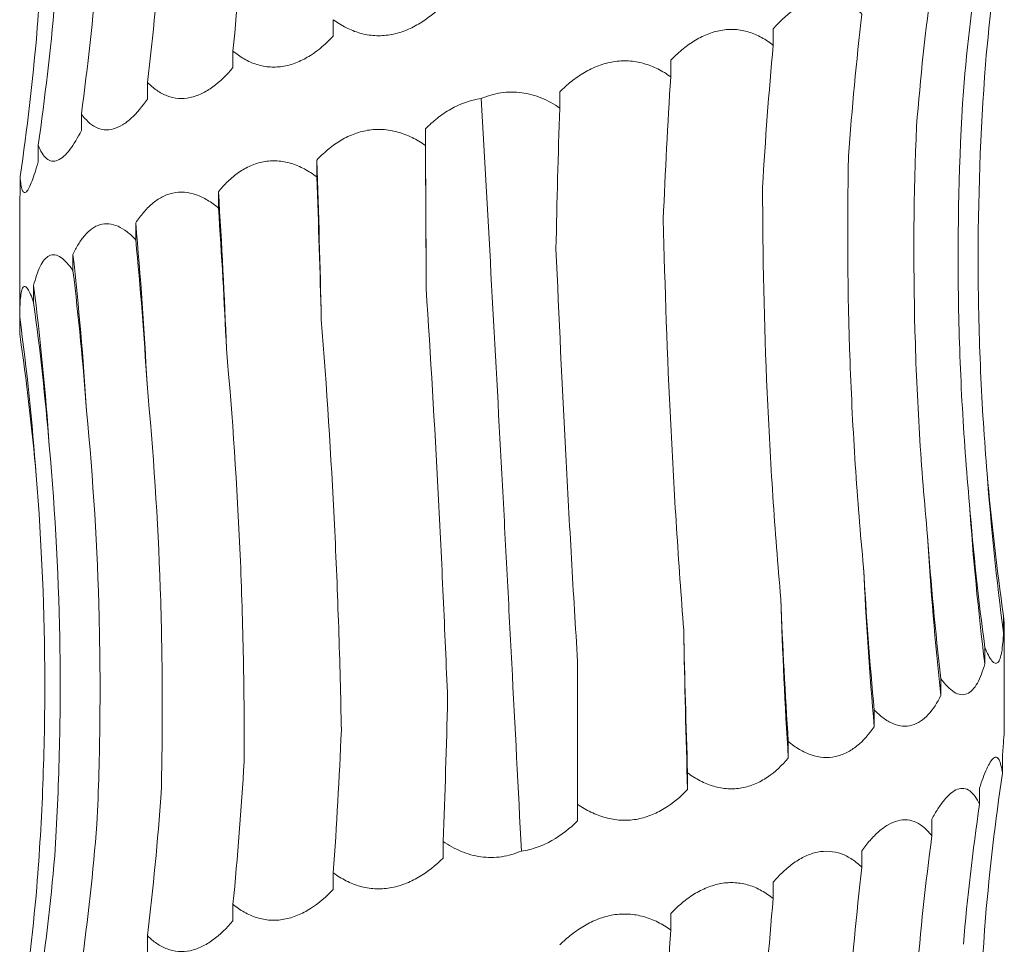
# Model space of a CAD drawing. Units: millimetres. Extents: x 250 to 14600, y 250 to 10250.
# Drawn here: x 4518 to 4548, y 4960 to 4988 of the extents above; entities that cross this region are included whole.
import ezdxf

# ---------------------------------------------------------------- set-up
doc = ezdxf.new("R2010")
doc.units = ezdxf.units.MM
doc.header["$LTSCALE"] = 50

msp = doc.modelspace()

# ---------------------------------------------------------------- linework, layer by layer
at = {"color": 7, "linetype": 'Continuous', "lineweight": 15}
for p, q in [((4527.503, 4988.139), (4527.503, 4987.633)), ((4540.909, 4987.857), (4540.909, 4987.355)), ((4524.446, 4987.182), (4524.446, 4986.677)), ((4537.786, 4986.902), (4537.786, 4986.397)), ((4521.841, 4986.227), (4521.841, 4985.72)), ((4534.405, 4985.944), (4534.405, 4985.447)), ((4519.827, 4985.269), (4519.827, 4984.764)), ((4530.311, 4984.814), (4530.311, 4984.307)), ((4518.51, 4984.314), (4518.51, 4983.808)), ((4526.998, 4983.855), (4526.998, 4983.35)), ((4517.962, 4983.357), (4517.962, 4982.851)), ((4524.002, 4982.897), (4524.002, 4982.398)), ((4517.947, 4982.388), (4517.947, 4978.628)), ((4521.482, 4981.946), (4521.482, 4981.434)), ((4519.571, 4980.98), (4519.571, 4980.486)), ((4518.372, 4980.034), (4518.372, 4979.524)), ((4517.948, 4979.071), (4517.948, 4978.569)), ((4547.928, 4969.968), (4547.928, 4969.462)), ((4547.947, 4966.515), (4547.947, 4969.606)), ((4547.357, 4969.01), (4547.357, 4968.506)), ((4534.947, 4964.229), (4534.947, 4968.582)), ((4546.02, 4968.055), (4546.02, 4967.549)), ((4543.987, 4967.098), (4543.987, 4966.593)), ((4541.367, 4966.142), (4541.367, 4965.637)), ((4547.891, 4965.688), (4547.891, 4965.175)), ((4538.3, 4965.186), (4538.3, 4964.68)), ((4547.196, 4964.722), (4547.196, 4964.227)), ((4534.947, 4964.229), (4534.947, 4963.724)), ((4545.743, 4963.775), (4545.743, 4963.266)), ((4530.85, 4963.095), (4530.85, 4962.59)), ((4543.61, 4962.814), (4543.61, 4962.31)), ((4527.503, 4962.139), (4527.503, 4961.633)), ((4540.909, 4961.857), (4540.909, 4961.355)), ((4524.446, 4961.182), (4524.446, 4960.677)), ((4537.786, 4960.902), (4537.786, 4960.397)), ((4521.841, 4960.227), (4521.841, 4959.72))]:
    msp.add_line(p, q, dxfattribs=at)
at = {"color": 7, "linetype": 'Continuous', "lineweight": 15, "flags": 128}
msp.add_lwpolyline([(4530.333, 4979.95), (4530.331, 4980.56), (4530.329, 4981.169), (4530.326, 4981.778), (4530.323, 4982.386), (4530.321, 4982.994), (4530.317, 4983.602), (4530.314, 4984.208), (4530.311, 4984.814)], dxfattribs=at)
at = {"color": 7, "linetype": 'Continuous', "lineweight": 15}
for centre, radius, start, end in [((4241.124, 4973.291), 286.069, 1.14484, 2.11631), ((4363.963, 4972.325), 160.388, 2.06483, 3.7794), ((4405.945, 4971.358), 116.021, 2.80666, 5.23606), ((4425.193, 4970.375), 94.972, 3.52675, 6.41158), ((4434.823, 4969.41), 84.222, 3.90683, 7.24635), ((4439.274, 4968.441), 79.389, 4.19629, 7.69504), ((4627.15, 4980.091), 79.932, 184.14858, 187.64193), ((4632.389, 4979.127), 85.693, 183.85509, 187.11968), ((4643.339, 4978.153), 97.896, 183.36994, 186.21854), ((4665.338, 4977.179), 121.812, 182.69739, 184.98556), ((4715.005, 4976.206), 173.959, 181.88302, 183.48338), ((4875.973, 4975.247), 337.839, 180.96924, 181.79248)]:
    msp.add_arc(centre, radius, start, end, dxfattribs=at)
for centre, major_axis, ratio, start_param, end_param in [((4470.746, 4998.264), (-0.001, 78.625), 0.689878, 4.570963, 4.626674), ((4627.769, 4980.094), (80.683, 0.029), 0.974489, 2.99982, 3.056116), ((4455.995, 4997.312), (-0.018, 78.625), 0.845907, 4.57074, 4.626316), ((4625.811, 4979.141), (79.408, -0.135), 0.990136, 3.001832, 3.056455), ((4445.338, 4996.349), (0.01, 78.625), 0.956949, 4.571114, 4.626868), ((4618.916, 4978.183), (0.001, 78.625), 0.940034, 1.429375, 1.485283), ((4439.34, 4995.399), (79.969, -0.045), 0.983191, 6.142301, 6.197899), ((4607.449, 4977.227), (-0.007, 78.625), 0.820123, 1.429287, 1.484786), ((4438.319, 4994.439), (80.446, 0.014), 0.977362, 6.141592, 6.197279), ((4592.018, 4976.271), (-0.006, 78.625), 0.656583, 1.429297, 1.484608), ((4573.449, 4975.314), (-0.004, 78.625), 0.458148, 1.429342, 1.48496), ((4552.723, 4974.36), (-0.005, 78.625), 0.235329, 1.429301, 1.484252), ((4526.88, 4973.224), (-0.002, 78.625), 0.044081, 4.798043, 4.853825), ((4505.358, 4972.267), (-0.004, 78.625), 0.278012, 4.7982, 4.853803), ((4485.303, 4971.312), (-0.005, 78.625), 0.497171, 4.79884, 4.853827), ((4467.782, 4970.353), (-0.004, 78.625), 0.68988, 4.797504, 4.853759), ((4453.726, 4969.4), (-0.01, 78.625), 0.845907, 4.799101, 4.853756), ((4443.883, 4968.441), (-0.015, 78.625), 0.956947, 4.797617, 4.853629), ((4438.777, 4967.485), (79.97, -0.013), 0.983187, 0.086314, 0.141613), ((4626.543, 4981.053), (79.408, 0.004), 0.990136, 3.227431, 3.283002), ((4620.53, 4980.091), (-0.016, 78.625), 0.940036, 1.656248, 1.712005), ((4609.857, 4979.14), (-0.006, 78.625), 0.82012, 1.656583, 1.712194), ((4595.095, 4978.181), (-0.006, 78.625), 0.656586, 1.65651, 1.712176), ((4577.029, 4977.224), (-0.004, 78.625), 0.458146, 1.656532, 1.712201), ((4556.617, 4976.269), (-0.004, 78.625), 0.235329, 1.656565, 1.712219), ((4509.209, 4974.18), (-0.004, 78.625), 0.27801, 4.570921, 4.626543), ((4488.803, 4973.222), (-0.006, 78.625), 0.497172, 4.570921, 4.626575), ((4470.746, 4972.264), (-0.001, 78.625), 0.689878, 4.570963, 4.626674), ((4627.769, 4954.094), (80.683, 0.029), 0.974489, 2.99982, 3.056116), ((4455.995, 4971.312), (-0.018, 78.625), 0.845907, 4.57074, 4.626316), ((4625.811, 4953.141), (79.408, -0.135), 0.990136, 3.001832, 3.056455), ((4445.338, 4970.349), (0.01, 78.625), 0.956949, 4.571114, 4.626868), ((4618.916, 4952.183), (0.001, 78.625), 0.940034, 1.429375, 1.485283), ((4439.34, 4969.399), (79.969, -0.045), 0.983191, 6.142301, 6.197899), ((4607.449, 4951.227), (-0.007, 78.625), 0.820123, 1.429287, 1.484786), ((4438.319, 4968.439), (80.446, 0.014), 0.977362, 6.141592, 6.197279), ((4592.018, 4950.271), (-0.006, 78.625), 0.656583, 1.429297, 1.484608), ((4573.449, 4949.314), (-0.004, 78.625), 0.458148, 1.429342, 1.48496)]:
    msp.add_ellipse(centre, major_axis=major_axis, ratio=ratio, start_param=start_param, end_param=end_param, dxfattribs=at)
for points, knots in [([(4518.469, 4987.706), (4518.551, 4988.746), (4518.613, 4989.79), (4518.694, 4991.885), (4518.713, 4992.938), (4518.708, 4996.089), (4518.62, 4998.176), (4518.45, 5000.25)], [0, 0, 0, 0, 0.25, 0.25, 0.5, 0.5, 1, 1, 1, 1]), ([(4540.909, 4987.857), (4541.005, 4987.967), (4541.105, 4988.072), (4541.315, 4988.269), (4541.426, 4988.361), (4541.652, 4988.521), (4541.769, 4988.59), (4542.012, 4988.702), (4542.135, 4988.744), (4542.381, 4988.794), (4542.505, 4988.803), (4542.752, 4988.785), (4542.87, 4988.759), (4543.099, 4988.676), (4543.211, 4988.618), (4543.419, 4988.48), (4543.517, 4988.4), (4543.61, 4988.31)], [0, 0, 0, 0, 0.125, 0.125, 0.25, 0.25, 0.375, 0.375, 0.5, 0.5, 0.625, 0.625, 0.75, 0.75, 0.875, 0.875, 1, 1, 1, 1]), ([(4530.85, 4988.59), (4530.623, 4988.366), (4530.374, 4988.165), (4529.97, 4987.927), (4529.83, 4987.858), (4529.535, 4987.746), (4529.384, 4987.704), (4529.078, 4987.654), (4528.922, 4987.645), (4528.614, 4987.663), (4528.464, 4987.689), (4528.169, 4987.772), (4528.026, 4987.83), (4527.755, 4987.968), (4527.626, 4988.049), (4527.503, 4988.139)], [0, 0, 0, 0, 0.25, 0.25, 0.375, 0.375, 0.5, 0.5, 0.625, 0.625, 0.75, 0.75, 0.875, 0.875, 1, 1, 1, 1]), ([(4537.786, 4986.902), (4537.893, 4987.013), (4538.005, 4987.118), (4538.241, 4987.314), (4538.366, 4987.406), (4538.623, 4987.566), (4538.756, 4987.635), (4539.033, 4987.747), (4539.175, 4987.789), (4539.459, 4987.839), (4539.603, 4987.848), (4539.89, 4987.83), (4540.029, 4987.804), (4540.3, 4987.721), (4540.432, 4987.664), (4540.681, 4987.525), (4540.798, 4987.445), (4540.909, 4987.355)], [0, 0, 0, 0, 0.125, 0.125, 0.25, 0.25, 0.375, 0.375, 0.5, 0.5, 0.625, 0.625, 0.75, 0.75, 0.875, 0.875, 1, 1, 1, 1]), ([(4527.503, 4987.633), (4527.29, 4987.41), (4527.057, 4987.208), (4526.681, 4986.971), (4526.551, 4986.902), (4526.279, 4986.789), (4526.141, 4986.748), (4525.861, 4986.697), (4525.719, 4986.689), (4525.44, 4986.706), (4525.304, 4986.732), (4525.039, 4986.816), (4524.911, 4986.873), (4524.669, 4987.011), (4524.555, 4987.092), (4524.446, 4987.182)], [0, 0, 0, 0, 0.25, 0.25, 0.375, 0.375, 0.5, 0.5, 0.625, 0.625, 0.75, 0.75, 0.875, 0.875, 1, 1, 1, 1]), ([(4534.405, 4985.944), (4534.517, 4986.055), (4534.635, 4986.16), (4534.885, 4986.356), (4535.017, 4986.448), (4535.291, 4986.608), (4535.433, 4986.677), (4535.73, 4986.79), (4535.883, 4986.831), (4536.19, 4986.881), (4536.346, 4986.89), (4536.66, 4986.872), (4536.812, 4986.846), (4537.109, 4986.763), (4537.255, 4986.706), (4537.531, 4986.567), (4537.661, 4986.487), (4537.786, 4986.397)], [0, 0, 0, 0, 0.125, 0.125, 0.25, 0.25, 0.375, 0.375, 0.5, 0.5, 0.625, 0.625, 0.75, 0.75, 0.875, 0.875, 1, 1, 1, 1]), ([(4524.446, 4986.677), (4524.258, 4986.454), (4524.053, 4986.252), (4523.726, 4986.015), (4523.613, 4985.946), (4523.379, 4985.833), (4523.259, 4985.792), (4523.021, 4985.742), (4522.9, 4985.733), (4522.664, 4985.751), (4522.55, 4985.777), (4522.329, 4985.86), (4522.223, 4985.918), (4522.024, 4986.056), (4521.93, 4986.136), (4521.841, 4986.227)], [0, 0, 0, 0, 0.25, 0.25, 0.375, 0.375, 0.5, 0.5, 0.625, 0.625, 0.75, 0.75, 0.875, 0.875, 1, 1, 1, 1]), ([(4547.428, 4974.309), (4547.341, 4975.342), (4547.275, 4976.379), (4547.183, 4978.46), (4547.158, 4979.507), (4547.146, 4982.64), (4547.221, 4984.715), (4547.378, 4986.777)], [0, 0, 0, 0, 0.25, 0.25, 0.5, 0.5, 1, 1, 1, 1]), ([(4532.007, 4985.734), (4532.201, 4985.817), (4532.403, 4985.877), (4532.824, 4985.941), (4533.039, 4985.942), (4533.454, 4985.886), (4533.658, 4985.829), (4534.048, 4985.668), (4534.231, 4985.566), (4534.405, 4985.447)], [0, 0, 0, 0, 0.25, 0.25, 0.5, 0.5, 0.75, 0.75, 1, 1, 1, 1]), ([(4546.89, 4973.366), (4546.794, 4974.41), (4546.717, 4975.458), (4546.605, 4977.563), (4546.568, 4978.621), (4546.522, 4981.784), (4546.572, 4983.879), (4546.702, 4985.961)], [0, 0, 0, 0, 0.25, 0.25, 0.5, 0.5, 1, 1, 1, 1]), ([(4521.841, 4985.72), (4521.688, 4985.497), (4521.522, 4985.295), (4521.261, 4985.057), (4521.171, 4984.988), (4520.987, 4984.876), (4520.894, 4984.834), (4520.709, 4984.784), (4520.615, 4984.775), (4520.436, 4984.793), (4520.35, 4984.819), (4520.184, 4984.903), (4520.105, 4984.96), (4519.959, 4985.098), (4519.891, 4985.179), (4519.827, 4985.269)], [0, 0, 0, 0, 0.25, 0.25, 0.375, 0.375, 0.5, 0.5, 0.625, 0.625, 0.75, 0.75, 0.875, 0.875, 1, 1, 1, 1]), ([(4530.311, 4984.814), (4530.425, 4984.928), (4530.546, 4985.036), (4530.803, 4985.238), (4530.94, 4985.331), (4531.367, 4985.574), (4531.683, 4985.691), (4532.007, 4985.734)], [0, 0, 0, 0, 0.25, 0.25, 0.5, 0.5, 1, 1, 1, 1]), ([(4533.237, 4962.804), (4533.139, 4964.694), (4533.041, 4966.598), (4532.892, 4969.474), (4532.842, 4970.436), (4532.741, 4972.368), (4532.69, 4973.335), (4532.434, 4978.148), (4532.226, 4981.96), (4532.007, 4985.734)], [0, 0, 0, 0, 0.25, 0.25, 0.375, 0.375, 0.5, 0.5, 1, 1, 1, 1]), ([(4519.827, 4984.764), (4519.716, 4984.541), (4519.598, 4984.34), (4519.417, 4984.102), (4519.356, 4984.033), (4519.231, 4983.921), (4519.169, 4983.879), (4519.047, 4983.829), (4518.987, 4983.82), (4518.873, 4983.838), (4518.819, 4983.864), (4518.718, 4983.947), (4518.671, 4984.005), (4518.585, 4984.143), (4518.546, 4984.223), (4518.51, 4984.314)], [0, 0, 0, 0, 0.25, 0.25, 0.375, 0.375, 0.5, 0.5, 0.625, 0.625, 0.75, 0.75, 0.875, 0.875, 1, 1, 1, 1]), ([(4526.998, 4983.855), (4527.101, 4983.965), (4527.211, 4984.07), (4527.444, 4984.267), (4527.569, 4984.358), (4527.828, 4984.518), (4527.964, 4984.588), (4528.249, 4984.7), (4528.397, 4984.742), (4528.697, 4984.792), (4528.851, 4984.8), (4529.162, 4984.783), (4529.315, 4984.756), (4529.615, 4984.673), (4529.764, 4984.616), (4530.046, 4984.478), (4530.181, 4984.397), (4530.311, 4984.307)], [0, 0, 0, 0, 0.125, 0.125, 0.25, 0.25, 0.375, 0.375, 0.5, 0.5, 0.625, 0.625, 0.75, 0.75, 0.875, 0.875, 1, 1, 1, 1]), ([(4545.613, 4972.399), (4545.513, 4973.435), (4545.431, 4974.475), (4545.302, 4976.562), (4545.256, 4977.612), (4545.172, 4980.752), (4545.189, 4982.832), (4545.276, 4984.899)], [0, 0, 0, 0, 0.25, 0.25, 0.5, 0.5, 1, 1, 1, 1]), ([(4524.002, 4982.897), (4524.092, 4983.007), (4524.188, 4983.112), (4524.394, 4983.309), (4524.504, 4983.4), (4524.734, 4983.56), (4524.855, 4983.63), (4525.11, 4983.742), (4525.244, 4983.784), (4525.515, 4983.834), (4525.654, 4983.843), (4525.938, 4983.825), (4526.077, 4983.799), (4526.353, 4983.716), (4526.49, 4983.658), (4526.752, 4983.52), (4526.877, 4983.439), (4526.998, 4983.35)], [0, 0, 0, 0, 0.125, 0.125, 0.25, 0.25, 0.375, 0.375, 0.5, 0.5, 0.625, 0.625, 0.75, 0.75, 0.875, 0.875, 1, 1, 1, 1]), ([(4543.661, 4971.446), (4543.562, 4972.485), (4543.479, 4973.527), (4543.342, 4975.62), (4543.288, 4976.672), (4543.174, 4979.819), (4543.16, 4981.903), (4543.204, 4983.975)], [0, 0, 0, 0, 0.25, 0.25, 0.5, 0.5, 1, 1, 1, 1]), ([(4518.51, 4983.808), (4518.448, 4983.584), (4518.385, 4983.383), (4518.293, 4983.145), (4518.263, 4983.076), (4518.204, 4982.964), (4518.176, 4982.922), (4518.125, 4982.872), (4518.101, 4982.863), (4518.058, 4982.881), (4518.04, 4982.907), (4518.009, 4982.99), (4517.996, 4983.048), (4517.975, 4983.186), (4517.967, 4983.266), (4517.962, 4983.357)], [0, 0, 0, 0, 0.25, 0.25, 0.375, 0.375, 0.5, 0.5, 0.625, 0.625, 0.75, 0.75, 0.875, 0.875, 1, 1, 1, 1]), ([(4541.14, 4970.49), (4541.048, 4971.53), (4540.967, 4972.574), (4540.828, 4974.669), (4540.77, 4975.723), (4540.632, 4978.873), (4540.586, 4980.961), (4540.585, 4983.035)], [0, 0, 0, 0, 0.25, 0.25, 0.5, 0.5, 1, 1, 1, 1]), ([(4517.962, 4982.851), (4517.958, 4982.778), (4517.949, 4982.588), (4517.953, 4982.464), (4517.955, 4982.388)], [0, 0, 0, 0, 0.387375, 1, 1, 1, 1]), ([(4521.482, 4981.946), (4521.555, 4982.057), (4521.632, 4982.161), (4521.799, 4982.358), (4521.889, 4982.449), (4522.078, 4982.609), (4522.177, 4982.679), (4522.389, 4982.791), (4522.5, 4982.832), (4522.728, 4982.882), (4522.846, 4982.891), (4523.086, 4982.873), (4523.205, 4982.847), (4523.442, 4982.764), (4523.56, 4982.707), (4523.787, 4982.569), (4523.896, 4982.488), (4524.002, 4982.398)], [0, 0, 0, 0, 0.125, 0.125, 0.25, 0.25, 0.375, 0.375, 0.5, 0.5, 0.625, 0.625, 0.75, 0.75, 0.875, 0.875, 1, 1, 1, 1]), ([(4538.183, 4969.533), (4538.102, 4970.57), (4538.029, 4971.612), (4537.896, 4973.703), (4537.837, 4974.754), (4537.681, 4977.899), (4537.606, 4979.982), (4537.559, 4982.053)], [0, 0, 0, 0, 0.25, 0.25, 0.5, 0.5, 1, 1, 1, 1]), ([(4519.571, 4980.98), (4519.622, 4981.091), (4519.676, 4981.196), (4519.796, 4981.393), (4519.86, 4981.484), (4519.998, 4981.645), (4520.071, 4981.714), (4520.229, 4981.826), (4520.312, 4981.868), (4520.484, 4981.918), (4520.574, 4981.927), (4520.759, 4981.909), (4520.851, 4981.883), (4521.037, 4981.8), (4521.13, 4981.742), (4521.31, 4981.604), (4521.397, 4981.524), (4521.482, 4981.434)], [0, 0, 0, 0, 0.125, 0.125, 0.25, 0.25, 0.375, 0.375, 0.5, 0.5, 0.625, 0.625, 0.75, 0.75, 0.875, 0.875, 1, 1, 1, 1]), ([(4534.947, 4968.582), (4534.883, 4969.624), (4534.821, 4970.67), (4534.701, 4972.77), (4534.643, 4973.827), (4534.479, 4976.984), (4534.38, 4979.076), (4534.289, 4981.155)], [0, 0, 0, 0, 0.25, 0.25, 0.5, 0.5, 1, 1, 1, 1]), ([(4518.372, 4980.034), (4518.399, 4980.144), (4518.428, 4980.249), (4518.493, 4980.445), (4518.529, 4980.537), (4518.608, 4980.697), (4518.651, 4980.766), (4518.745, 4980.878), (4518.796, 4980.919), (4518.903, 4980.969), (4518.96, 4980.978), (4519.08, 4980.961), (4519.141, 4980.934), (4519.264, 4980.852), (4519.327, 4980.794), (4519.45, 4980.656), (4519.511, 4980.576), (4519.571, 4980.486)], [0, 0, 0, 0, 0.125, 0.125, 0.25, 0.25, 0.375, 0.375, 0.5, 0.5, 0.625, 0.625, 0.75, 0.75, 0.875, 0.875, 1, 1, 1, 1]), ([(4517.948, 4979.071), (4517.949, 4979.181), (4517.951, 4979.286), (4517.959, 4979.483), (4517.964, 4979.575), (4517.98, 4979.735), (4517.99, 4979.804), (4518.017, 4979.916), (4518.032, 4979.958), (4518.069, 4980.008), (4518.09, 4980.017), (4518.138, 4979.999), (4518.164, 4979.973), (4518.22, 4979.89), (4518.25, 4979.832), (4518.31, 4979.694), (4518.341, 4979.614), (4518.372, 4979.524)], [0, 0, 0, 0, 0.125, 0.125, 0.25, 0.25, 0.375, 0.375, 0.5, 0.5, 0.625, 0.625, 0.75, 0.75, 0.875, 0.875, 1, 1, 1, 1]), ([(4530.987, 4967.44), (4530.946, 4968.477), (4530.901, 4969.517), (4530.805, 4971.606), (4530.754, 4972.657), (4530.59, 4975.799), (4530.468, 4977.881), (4530.333, 4979.95)], [0, 0, 0, 0, 0.25, 0.25, 0.5, 0.5, 1, 1, 1, 1]), ([(4527.749, 4966.486), (4527.73, 4967.524), (4527.703, 4968.565), (4527.632, 4970.656), (4527.589, 4971.708), (4527.435, 4974.853), (4527.301, 4976.936), (4527.136, 4979.006)], [0, 0, 0, 0, 0.25, 0.25, 0.5, 0.5, 1, 1, 1, 1]), ([(4524.789, 4965.534), (4524.792, 4966.576), (4524.784, 4967.622), (4524.743, 4969.722), (4524.71, 4970.778), (4524.574, 4973.934), (4524.434, 4976.025), (4524.246, 4978.104)], [0, 0, 0, 0, 0.25, 0.25, 0.5, 0.5, 1, 1, 1, 1]), ([(4522.26, 4964.567), (4522.286, 4965.601), (4522.297, 4966.638), (4522.288, 4968.721), (4522.267, 4969.768), (4522.158, 4972.901), (4522.023, 4974.977), (4521.827, 4977.039)], [0, 0, 0, 0, 0.25, 0.25, 0.5, 0.5, 1, 1, 1, 1]), ([(4520.302, 4963.624), (4520.35, 4964.668), (4520.38, 4965.716), (4520.402, 4967.82), (4520.394, 4968.879), (4520.315, 4972.04), (4520.186, 4974.135), (4519.985, 4976.217)], [0, 0, 0, 0, 0.25, 0.25, 0.5, 0.5, 1, 1, 1, 1]), ([(4519.015, 4962.656), (4519.081, 4963.692), (4519.128, 4964.731), (4519.181, 4966.816), (4519.188, 4967.865), (4519.146, 4971.003), (4519.037, 4973.083), (4518.849, 4975.149)], [0, 0, 0, 0, 0.25, 0.25, 0.5, 0.5, 1, 1, 1, 1]), ([(4518.469, 4961.706), (4518.551, 4962.746), (4518.613, 4963.79), (4518.694, 4965.885), (4518.713, 4966.938), (4518.708, 4970.089), (4518.62, 4972.176), (4518.45, 4974.25)], [0, 0, 0, 0, 0.25, 0.25, 0.5, 0.5, 1, 1, 1, 1]), ([(4547.945, 4969.606), (4547.946, 4969.611), (4547.952, 4969.659), (4547.939, 4969.822), (4547.928, 4969.968)], [0, 0, 0, 0, 0.108318, 1, 1, 1, 1]), ([(4547.928, 4969.462), (4547.923, 4969.351), (4547.915, 4969.245), (4547.897, 4969.049), (4547.885, 4968.958), (4547.857, 4968.798), (4547.841, 4968.729), (4547.802, 4968.617), (4547.78, 4968.575), (4547.729, 4968.525), (4547.702, 4968.517), (4547.64, 4968.534), (4547.607, 4968.561), (4547.539, 4968.644), (4547.503, 4968.701), (4547.43, 4968.84), (4547.394, 4968.921), (4547.357, 4969.01)], [0, 0, 0, 0, 0.125, 0.125, 0.25, 0.25, 0.375, 0.375, 0.5, 0.5, 0.625, 0.625, 0.75, 0.75, 0.875, 0.875, 1, 1, 1, 1]), ([(4547.357, 4968.506), (4547.294, 4968.283), (4547.218, 4968.081), (4547.084, 4967.843), (4547.036, 4967.774), (4546.929, 4967.662), (4546.872, 4967.621), (4546.752, 4967.57), (4546.688, 4967.562), (4546.556, 4967.58), (4546.489, 4967.606), (4546.353, 4967.689), (4546.284, 4967.747), (4546.15, 4967.884), (4546.084, 4967.965), (4546.02, 4968.055)], [0, 0, 0, 0, 0.25, 0.25, 0.375, 0.375, 0.5, 0.5, 0.625, 0.625, 0.75, 0.75, 0.875, 0.875, 1, 1, 1, 1]), ([(4546.02, 4967.549), (4545.908, 4967.326), (4545.779, 4967.124), (4545.559, 4966.887), (4545.481, 4966.818), (4545.313, 4966.705), (4545.224, 4966.664), (4545.041, 4966.613), (4544.944, 4966.605), (4544.749, 4966.623), (4544.651, 4966.649), (4544.455, 4966.732), (4544.357, 4966.79), (4544.168, 4966.927), (4544.076, 4967.008), (4543.987, 4967.098)], [0, 0, 0, 0, 0.25, 0.25, 0.375, 0.375, 0.5, 0.5, 0.625, 0.625, 0.75, 0.75, 0.875, 0.875, 1, 1, 1, 1]), ([(4543.987, 4966.593), (4543.832, 4966.37), (4543.657, 4966.168), (4543.364, 4965.93), (4543.26, 4965.861), (4543.039, 4965.749), (4542.923, 4965.707), (4542.686, 4965.657), (4542.562, 4965.648), (4542.314, 4965.666), (4542.191, 4965.692), (4541.945, 4965.775), (4541.823, 4965.833), (4541.589, 4965.971), (4541.477, 4966.051), (4541.367, 4966.142)], [0, 0, 0, 0, 0.25, 0.25, 0.375, 0.375, 0.5, 0.5, 0.625, 0.625, 0.75, 0.75, 0.875, 0.875, 1, 1, 1, 1]), ([(4547.891, 4965.688), (4547.907, 4965.87), (4547.921, 4966.035), (4547.941, 4966.317), (4547.947, 4966.436), (4547.947, 4966.515)], [0, 0, 0, 0, 0.5, 0.5, 1, 1, 1, 1]), ([(4541.367, 4965.637), (4541.178, 4965.413), (4540.966, 4965.212), (4540.614, 4964.974), (4540.491, 4964.905), (4540.228, 4964.793), (4540.092, 4964.751), (4539.813, 4964.701), (4539.669, 4964.692), (4539.381, 4964.71), (4539.238, 4964.736), (4538.956, 4964.819), (4538.816, 4964.877), (4538.551, 4965.015), (4538.423, 4965.095), (4538.3, 4965.186)], [0, 0, 0, 0, 0.25, 0.25, 0.375, 0.375, 0.5, 0.5, 0.625, 0.625, 0.75, 0.75, 0.875, 0.875, 1, 1, 1, 1]), ([(4547.196, 4964.722), (4547.267, 4964.946), (4547.341, 4965.146), (4547.486, 4965.464), (4547.559, 4965.583), (4547.657, 4965.659), (4547.688, 4965.668), (4547.744, 4965.651), (4547.769, 4965.625), (4547.814, 4965.541), (4547.833, 4965.484), (4547.866, 4965.346), (4547.879, 4965.265), (4547.891, 4965.175)], [0, 0, 0, 0, 0.25, 0.25, 0.5, 0.5, 0.625, 0.625, 0.75, 0.75, 0.875, 0.875, 1, 1, 1, 1]), ([(4538.3, 4964.68), (4538.086, 4964.457), (4537.848, 4964.255), (4537.457, 4964.017), (4537.32, 4963.948), (4537.03, 4963.836), (4536.881, 4963.794), (4536.576, 4963.744), (4536.418, 4963.735), (4536.106, 4963.753), (4535.952, 4963.779), (4535.648, 4963.863), (4535.498, 4963.92), (4535.214, 4964.058), (4535.078, 4964.139), (4534.947, 4964.229)], [0, 0, 0, 0, 0.25, 0.25, 0.375, 0.375, 0.5, 0.5, 0.625, 0.625, 0.75, 0.75, 0.875, 0.875, 1, 1, 1, 1]), ([(4545.743, 4963.775), (4545.802, 4963.885), (4545.863, 4963.99), (4545.989, 4964.186), (4546.055, 4964.278), (4546.187, 4964.438), (4546.254, 4964.507), (4546.391, 4964.619), (4546.459, 4964.661), (4546.592, 4964.711), (4546.658, 4964.72), (4546.786, 4964.702), (4546.846, 4964.676), (4546.959, 4964.593), (4547.012, 4964.536), (4547.11, 4964.398), (4547.154, 4964.317), (4547.196, 4964.227)], [0, 0, 0, 0, 0.125, 0.125, 0.25, 0.25, 0.375, 0.375, 0.5, 0.5, 0.625, 0.625, 0.75, 0.75, 0.875, 0.875, 1, 1, 1, 1]), ([(4543.61, 4962.814), (4543.689, 4962.924), (4543.772, 4963.029), (4543.944, 4963.226), (4544.035, 4963.317), (4544.22, 4963.478), (4544.314, 4963.547), (4544.509, 4963.659), (4544.607, 4963.701), (4544.802, 4963.751), (4544.9, 4963.76), (4545.092, 4963.742), (4545.184, 4963.716), (4545.36, 4963.633), (4545.444, 4963.575), (4545.602, 4963.437), (4545.675, 4963.356), (4545.743, 4963.266)], [0, 0, 0, 0, 0.125, 0.125, 0.25, 0.25, 0.375, 0.375, 0.5, 0.5, 0.625, 0.625, 0.75, 0.75, 0.875, 0.875, 1, 1, 1, 1]), ([(4534.947, 4963.724), (4534.715, 4963.495), (4534.453, 4963.286), (4534.023, 4963.043), (4533.871, 4962.973), (4533.56, 4962.864), (4533.4, 4962.825), (4533.237, 4962.804)], [0, 0, 0, 0, 0.5, 0.5, 0.75, 0.75, 1, 1, 1, 1]), ([(4533.237, 4962.804), (4533.044, 4962.722), (4532.839, 4962.662), (4532.424, 4962.601), (4532.209, 4962.6), (4531.794, 4962.656), (4531.589, 4962.714), (4531.203, 4962.875), (4531.022, 4962.977), (4530.85, 4963.095)], [0, 0, 0, 0, 0.25, 0.25, 0.5, 0.5, 0.75, 0.75, 1, 1, 1, 1]), ([(4530.85, 4962.59), (4530.623, 4962.366), (4530.374, 4962.165), (4529.97, 4961.927), (4529.83, 4961.858), (4529.535, 4961.746), (4529.384, 4961.704), (4529.078, 4961.654), (4528.922, 4961.645), (4528.614, 4961.663), (4528.464, 4961.689), (4528.169, 4961.772), (4528.026, 4961.83), (4527.755, 4961.968), (4527.626, 4962.049), (4527.503, 4962.139)], [0, 0, 0, 0, 0.25, 0.25, 0.375, 0.375, 0.5, 0.5, 0.625, 0.625, 0.75, 0.75, 0.875, 0.875, 1, 1, 1, 1]), ([(4540.909, 4961.857), (4541.005, 4961.967), (4541.105, 4962.072), (4541.315, 4962.269), (4541.426, 4962.361), (4541.652, 4962.521), (4541.769, 4962.59), (4542.012, 4962.702), (4542.135, 4962.744), (4542.381, 4962.794), (4542.505, 4962.803), (4542.752, 4962.785), (4542.87, 4962.759), (4543.099, 4962.676), (4543.211, 4962.618), (4543.419, 4962.48), (4543.517, 4962.4), (4543.61, 4962.31)], [0, 0, 0, 0, 0.125, 0.125, 0.25, 0.25, 0.375, 0.375, 0.5, 0.5, 0.625, 0.625, 0.75, 0.75, 0.875, 0.875, 1, 1, 1, 1]), ([(4537.786, 4960.902), (4537.893, 4961.013), (4538.005, 4961.118), (4538.241, 4961.314), (4538.366, 4961.406), (4538.623, 4961.566), (4538.756, 4961.635), (4539.033, 4961.747), (4539.175, 4961.789), (4539.459, 4961.839), (4539.603, 4961.848), (4539.89, 4961.83), (4540.029, 4961.804), (4540.3, 4961.721), (4540.432, 4961.664), (4540.681, 4961.525), (4540.798, 4961.445), (4540.909, 4961.355)], [0, 0, 0, 0, 0.125, 0.125, 0.25, 0.25, 0.375, 0.375, 0.5, 0.5, 0.625, 0.625, 0.75, 0.75, 0.875, 0.875, 1, 1, 1, 1]), ([(4527.503, 4961.633), (4527.29, 4961.41), (4527.057, 4961.208), (4526.681, 4960.971), (4526.551, 4960.902), (4526.279, 4960.789), (4526.141, 4960.748), (4525.861, 4960.697), (4525.719, 4960.689), (4525.44, 4960.706), (4525.304, 4960.732), (4525.039, 4960.816), (4524.911, 4960.873), (4524.669, 4961.011), (4524.555, 4961.092), (4524.446, 4961.182)], [0, 0, 0, 0, 0.25, 0.25, 0.375, 0.375, 0.5, 0.5, 0.625, 0.625, 0.75, 0.75, 0.875, 0.875, 1, 1, 1, 1]), ([(4534.405, 4959.944), (4534.517, 4960.055), (4534.635, 4960.16), (4534.885, 4960.356), (4535.017, 4960.448), (4535.291, 4960.608), (4535.433, 4960.677), (4535.73, 4960.79), (4535.883, 4960.831), (4536.19, 4960.881), (4536.346, 4960.89), (4536.66, 4960.872), (4536.812, 4960.846), (4537.109, 4960.763), (4537.255, 4960.706), (4537.531, 4960.567), (4537.661, 4960.487), (4537.786, 4960.397)], [0, 0, 0, 0, 0.125, 0.125, 0.25, 0.25, 0.375, 0.375, 0.5, 0.5, 0.625, 0.625, 0.75, 0.75, 0.875, 0.875, 1, 1, 1, 1]), ([(4547.428, 4948.309), (4547.341, 4949.342), (4547.275, 4950.379), (4547.183, 4952.46), (4547.158, 4953.507), (4547.146, 4956.64), (4547.221, 4958.715), (4547.378, 4960.777)], [0, 0, 0, 0, 0.25, 0.25, 0.5, 0.5, 1, 1, 1, 1]), ([(4524.446, 4960.677), (4524.258, 4960.454), (4524.053, 4960.252), (4523.726, 4960.015), (4523.613, 4959.946), (4523.379, 4959.833), (4523.259, 4959.792), (4523.021, 4959.742), (4522.9, 4959.733), (4522.664, 4959.751), (4522.55, 4959.777), (4522.329, 4959.86), (4522.223, 4959.918), (4522.024, 4960.056), (4521.93, 4960.136), (4521.841, 4960.227)], [0, 0, 0, 0, 0.25, 0.25, 0.375, 0.375, 0.5, 0.5, 0.625, 0.625, 0.75, 0.75, 0.875, 0.875, 1, 1, 1, 1])]:
    msp.add_open_spline(points, degree=3, knots=knots, dxfattribs=at)

doc.saveas('drawing.dxf')
